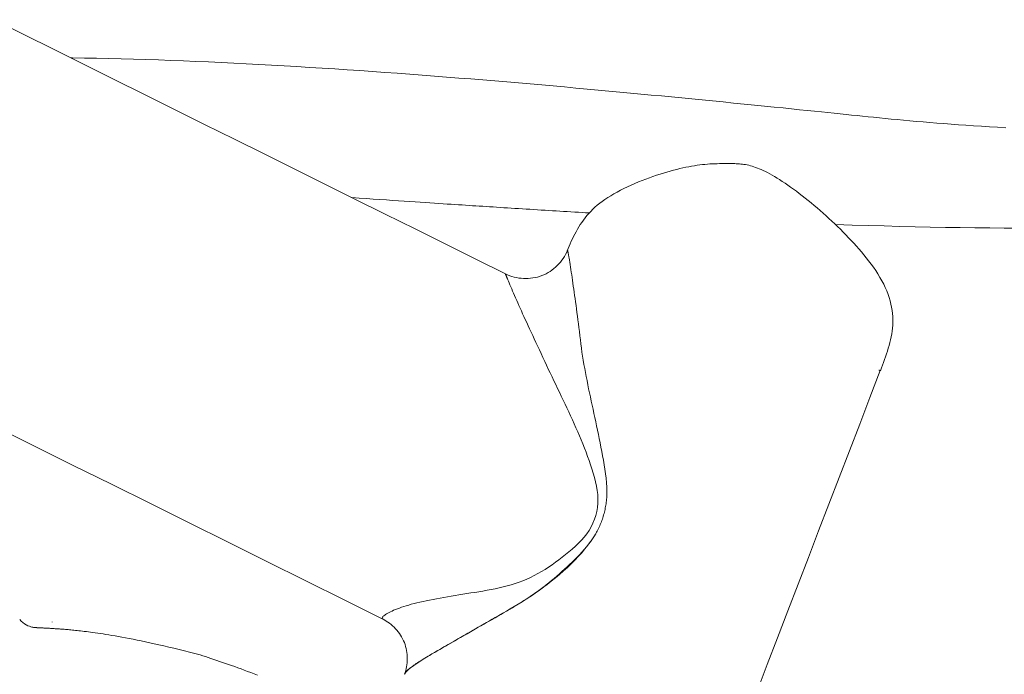
# Model space of a CAD drawing. Units: inches. Extents: x 41 to 460, y 123 to 358.
# Drawn here: x 70 to 73, y 170 to 172 of the extents above; entities that cross this region are included whole.
import ezdxf

# ---------------------------------------------------------------- set-up
doc = ezdxf.new("R2010")
doc.units = ezdxf.units.IN
doc.header["$MEASUREMENT"] = 0
doc.layers.add('Unnamed [1]', color=7, linetype='Continuous', lineweight=0)

msp = doc.modelspace()

# ---------------------------------------------------------------- linework, layer by layer
at = {"layer": 'Unnamed [1]', "color": 1, "linetype": 'Continuous', "lineweight": 0}
for points in [[(70.1362553, 172.2438823), (70.136474, 172.2438797), (70.1366927, 172.2438772), (70.1369113, 172.2438746), (70.1371298, 172.2438721), (70.1373483, 172.2438695), (70.1375668, 172.243867), (70.1377852, 172.2438644), (70.1380035, 172.2438619), (70.1382218, 172.2438593), (70.13844, 172.2438568), (70.1386582, 172.2438542), (70.1388764, 172.2438516), (70.1390944, 172.2438491), (70.1393124, 172.2438465), (70.1395304, 172.2438439), (70.1397483, 172.2438414), (70.1399662, 172.2438388), (70.140184, 172.2438362), (70.1404017, 172.2438337), (70.1406194, 172.2438311), (70.140837, 172.2438285), (70.1410546, 172.243826), (70.1412721, 172.2438234), (70.1414896, 172.2438208)], [(70.1406079, 172.2435145), (70.140511, 172.2435827), (70.140421, 172.2436375), (70.140338, 172.2436788), (70.1402622, 172.2437065), (70.1401934, 172.2437205), (70.1401318, 172.2437207), (70.1400775, 172.2437071), (70.1400306, 172.2436795), (70.139991, 172.2436379), (70.1399588, 172.2435822), (70.1399342, 172.2435122), (70.1399172, 172.2434279), (70.1399078, 172.2433291), (70.1399061, 172.2432159), (70.1399121, 172.2430881), (70.139926, 172.2429456), (70.1399478, 172.2427883), (70.1399776, 172.2426162), (70.1400153, 172.2424291), (70.1400612, 172.242227), (70.1401151, 172.2420097), (70.1401773, 172.2417772), (70.1402478, 172.2415294), (70.1403266, 172.2412661)], [(70.140619, 172.2439757), (70.1832499, 172.2434004), (70.2261247, 172.2426725), (70.2692272, 172.2417957), (70.3125411, 172.2407743), (70.3560502, 172.2396121), (70.3997384, 172.2383132), (70.4435895, 172.2368817), (70.4875871, 172.2353215), (70.5317152, 172.2336367), (70.5759575, 172.2318313), (70.6202977, 172.2299093), (70.6647198, 172.2278748), (70.7092075, 172.2257317), (70.7537446, 172.223484), (70.7983149, 172.2211359), (70.8429021, 172.2186913), (70.8874901, 172.2161542), (70.9320627, 172.2135287), (70.9766036, 172.2108188), (71.0210967, 172.2080284), (71.0655257, 172.2051617), (71.1098744, 172.2022226), (71.1541267, 172.1992152), (71.1982663, 172.1961435), (71.2422771, 172.1930115), (71.2861427, 172.1898232), (71.3298471, 172.1865826), (71.373374, 172.1832938), (71.4167071, 172.1799608), (71.4598304, 172.1765876), (71.5027275, 172.1731782), (71.5453823, 172.1697366), (71.5877785, 172.1662664), (71.6298999, 172.1627711), (71.6717303, 172.1592542), (71.7132533, 172.1557194), (71.7544527, 172.1521701), (71.7953123, 172.1486099), (71.8358158, 172.1450423), (71.875947, 172.1414709), (71.9156896, 172.1378992), (71.9550274, 172.1343307), (71.9939441, 172.130769), (72.0324235, 172.1272177), (72.0704493, 172.1236801), (72.1080052, 172.12016), (72.1450365, 172.1166648), (72.181404, 172.1132112), (72.2173318, 172.1097798), (72.2530942, 172.106346), (72.2889554, 172.1028863), (72.3250366, 172.0993892), (72.3613556, 172.0958519), (72.3979284, 172.0922719), (72.4347558, 172.0886483), (72.4717088, 172.0849931), (72.508592, 172.0813251), (72.5452089, 172.0776634), (72.5807936, 172.0740848), (72.6144256, 172.0706841), (72.6462085, 172.0674531), (72.6762581, 172.0643821), (72.7046906, 172.0614619), (72.7316219, 172.0586833), (72.757168, 172.0560375), (72.781445, 172.0535155), (72.8045688, 172.0511082), (72.8266555, 172.0488069), (72.8478212, 172.0466026), (72.8681818, 172.0444863), (72.8878534, 172.042449), (72.9069879, 172.0404778), (72.9262047, 172.0385075), (72.9457187, 172.0365195), (72.9655647, 172.0345158), (72.9857773, 172.0324987), (73.0063909, 172.03047), (73.0274396, 172.0284318), (73.0489449, 172.0263872), (73.0709153, 172.0243397), (73.0933588, 172.0222933), (73.1162837, 172.0202516), (73.1396979, 172.0182185), (73.1636095, 172.0161976), (73.1880267, 172.0141929), (73.2129574, 172.0122081), (73.2384099, 172.010247), (73.2643921, 172.0083132), (73.2909121, 172.0064107), (73.3179781, 172.0045432), (73.3455981, 172.0027144), (73.3737801, 172.0009282), (73.4025323, 171.9991883), (73.4318628, 171.9974985)], [(72.4534741, 171.8713695), (72.4456737, 171.8713677), (72.4377967, 171.87134), (72.4298325, 171.8712719), (72.4217706, 171.871149), (72.4136003, 171.8709566), (72.4053111, 171.8706805), (72.3968922, 171.8703062), (72.3883332, 171.8698192), (72.3796234, 171.869205), (72.3707521, 171.8684492), (72.3617088, 171.8675373), (72.3524829, 171.8664549), (72.3430644, 171.8651893), (72.3334464, 171.8637344), (72.3236226, 171.8620861), (72.3135868, 171.8602403), (72.3033326, 171.8581925), (72.2928538, 171.8559387), (72.282144, 171.8534746), (72.2711971, 171.8507961), (72.2600068, 171.8478988), (72.2485667, 171.8447786), (72.2368706, 171.8414313), (72.2249123, 171.8378526), (72.2126937, 171.8340393), (72.2002501, 171.8299923), (72.187625, 171.8257134), (72.1748619, 171.8212045), (72.1620044, 171.8164673), (72.149096, 171.8115037), (72.1361802, 171.8063156), (72.1233006, 171.8009047), (72.1105033, 171.7952761), (72.0978452, 171.7894468), (72.085386, 171.783437), (72.0731852, 171.7772671), (72.0613024, 171.7709571), (72.0497972, 171.7645274), (72.0387291, 171.7579981), (72.0281578, 171.7513894), (72.0181281, 171.7447161), (72.0086266, 171.7379706), (71.9996249, 171.7311397), (71.9910948, 171.7242104), (71.9830081, 171.7171695), (71.9753366, 171.7100039), (71.968052, 171.7027004), (71.9611261, 171.6952461), (71.954533, 171.6876323), (71.9482559, 171.6798687), (71.9422805, 171.6719693), (71.9365923, 171.6639483), (71.9311769, 171.6558199), (71.9260199, 171.6475983), (71.9211069, 171.6392976), (71.9164234, 171.6309319), (71.9119551, 171.6225155), (71.9076876, 171.6140624), (71.9036063, 171.6055868), (71.899697, 171.5971029), (71.8959452, 171.5886248), (71.8923365, 171.5801667), (71.8888564, 171.5717427), (71.8854906, 171.5633671)], [(72.9893049, 171.1404562), (72.9930501, 171.1502301), (72.996778, 171.1600506), (73.0004632, 171.1699141), (73.0040801, 171.179817), (73.0076034, 171.1897558), (73.0110075, 171.1997269), (73.014267, 171.2097266), (73.0173566, 171.2197515), (73.0202506, 171.2297979), (73.0229238, 171.2398622), (73.0253505, 171.2499409), (73.0275054, 171.2600304), (73.0293636, 171.2701307), (73.0309024, 171.2802555), (73.0320996, 171.2904222), (73.0329331, 171.3006483), (73.0333808, 171.3109511), (73.0334205, 171.3213479), (73.0330302, 171.3318561), (73.0321876, 171.3424931), (73.0308707, 171.3532763), (73.0290572, 171.3642231), (73.0267251, 171.3753507), (73.0238523, 171.3866766), (73.0204198, 171.398209), (73.0164214, 171.4099202), (73.0118542, 171.421773), (73.0067153, 171.4337306), (73.0010017, 171.445756), (72.9947104, 171.4578122), (72.9878541, 171.4698593), (72.9805075, 171.4818451), (72.9727607, 171.4937145), (72.9647041, 171.5054125), (72.9564279, 171.5168838), (72.9480222, 171.5280735), (72.9395587, 171.5389441), (72.9310343, 171.5495293), (72.922427, 171.5598805), (72.913715, 171.5700492), (72.9048766, 171.5800869), (72.8958899, 171.5900448), (72.8867377, 171.5999654), (72.8774212, 171.6098541), (72.8679462, 171.6197076), (72.8583187, 171.6295222), (72.8485443, 171.6392945), (72.8386289, 171.6490208), (72.8285802, 171.6586959), (72.8184127, 171.668308), (72.8081427, 171.6778432), (72.7977867, 171.6872879), (72.7873609, 171.6966285), (72.7768818, 171.7058513), (72.7663656, 171.7149427), (72.7558287, 171.7238889), (72.7452875, 171.7326763), (72.7347584, 171.7412912), (72.7242575, 171.74972), (72.7138014, 171.7579489), (72.7034073, 171.7659639), (72.6930963, 171.7737488), (72.6828905, 171.7812867), (72.6728119, 171.7885611), (72.6628825, 171.7955552), (72.6531245, 171.8022524), (72.6435599, 171.8086359), (72.6342107, 171.8146891), (72.625099, 171.8203952), (72.6162468, 171.8257376), (72.6076762, 171.8306995), (72.5994093, 171.8352643), (72.5914568, 171.8394518), (72.5838027, 171.8433023), (72.5764283, 171.84683), (72.5693153, 171.850049), (72.5624452, 171.8529735), (72.5557995, 171.8556176), (72.5493596, 171.8579953), (72.5431072, 171.8601209), (72.5370236, 171.8620085), (72.5310906, 171.8636722), (72.5252895, 171.8651261), (72.5196018, 171.8663844), (72.5140092, 171.8674612), (72.5084931, 171.8683706), (72.503035, 171.8691269), (72.4976165, 171.869744), (72.492219, 171.8702361), (72.4868242, 171.8706175), (72.4814134, 171.8709021), (72.4759683, 171.8711042), (72.4704703, 171.8712378), (72.4649009, 171.8713171), (72.4592418, 171.8713563), (72.4534743, 171.8713695)], [(71.1259035, 171.7513714), (71.1519967, 171.7495756), (71.177204, 171.7478447), (71.2015441, 171.7461772), (71.2250355, 171.7445716), (71.2476969, 171.7430263), (71.2695468, 171.7415399), (71.2906038, 171.7401108), (71.3108866, 171.7387376), (71.3304137, 171.7374186), (71.3492037, 171.7361523), (71.3672753, 171.7349374), (71.384647, 171.7337721), (71.4013374, 171.7326551), (71.4173652, 171.7315847), (71.4327549, 171.7305592), (71.4475556, 171.7295752), (71.461822, 171.728629), (71.4756093, 171.7277171), (71.4889723, 171.7268356), (71.501966, 171.7259811), (71.5146453, 171.7251497), (71.5270653, 171.7243379), (71.5392807, 171.7235421), (71.5513467, 171.7227584), (71.5633181, 171.7219833), (71.5752499, 171.7212132), (71.5871971, 171.7204443), (71.5992146, 171.719673), (71.6113838, 171.7188938), (71.6237385, 171.7181045), (71.636262, 171.7173062), (71.6489376, 171.7165002), (71.6617488, 171.7156874), (71.6746787, 171.7148692), (71.6877108, 171.7140466), (71.7008284, 171.7132208), (71.7140148, 171.712393), (71.7272534, 171.7115643), (71.7405275, 171.7107359), (71.7538205, 171.7099089), (71.7671156, 171.7090846), (71.7803964, 171.7082639), (71.7936487, 171.707448), (71.8068698, 171.706637), (71.8200594, 171.705831), (71.8332175, 171.7050299), (71.8463439, 171.704234), (71.8594385, 171.703443), (71.872501, 171.7026572), (71.8855315, 171.7018766), (71.8985296, 171.701101), (71.9114953, 171.7003307), (71.9244285, 171.6995657), (71.9373289, 171.6988059), (71.9501965, 171.6980514), (71.963031, 171.6973023)], [(72.8310682, 171.6562728), (72.8893426, 171.6543824), (72.9464554, 171.6526615), (73.0025163, 171.6511019), (73.0576349, 171.6496951), (73.1119207, 171.648433), (73.1654832, 171.6473072), (73.2184321, 171.6463093), (73.270877, 171.6454311), (73.3229274, 171.6446643), (73.3746897, 171.6440007), (73.4261796, 171.6434354), (73.4773984, 171.642966)], [(71.8865864, 171.5659171), (71.8833265, 171.5583423), (71.8796678, 171.5509587), (71.8756262, 171.5437813), (71.8712174, 171.536825), (71.8664575, 171.5301048), (71.8613623, 171.5236356), (71.8559476, 171.5174323), (71.8502294, 171.51151), (71.8442234, 171.5058834), (71.8379457, 171.5005676), (71.831412, 171.4955776), (71.8246382, 171.4909282), (71.8176403, 171.4866344), (71.810434, 171.4827111), (71.8030353, 171.4791734), (71.79546, 171.476036), (71.7877251, 171.4733115), (71.7798516, 171.471002), (71.7718617, 171.4691071), (71.7637775, 171.4676265), (71.7556211, 171.4665598), (71.7474146, 171.4659066), (71.7391802, 171.4656665), (71.73094, 171.4658392), (71.7227162, 171.4664243), (71.7145308, 171.4674214), (71.7064059, 171.4688302), (71.6983638, 171.4706503), (71.6904265, 171.4728813), (71.6826162, 171.4755228), (71.674955, 171.4785745), (71.6674649, 171.482036)], [(71.891827, 171.5384215), (71.8913965, 171.5406471), (71.8909839, 171.5427783), (71.8905892, 171.5448152), (71.8902126, 171.5467578), (71.8898542, 171.5486063), (71.8895139, 171.5503607), (71.889192, 171.552021), (71.8888883, 171.5535873), (71.8886031, 171.5550597), (71.8883365, 171.5564382), (71.8880883, 171.557723), (71.8878589, 171.558914), (71.8876481, 171.5600113), (71.8874562, 171.561015), (71.8872831, 171.5619252), (71.8871289, 171.5627419), (71.8869938, 171.5634651), (71.8868777, 171.564095), (71.8867809, 171.5646316), (71.8867032, 171.5650749), (71.8866449, 171.5654251), (71.8866059, 171.5656822), (71.8865864, 171.5658462), (71.8865865, 171.5659172)], [(71.8865865, 171.5659172), (71.8865866, 171.5659175), (71.8865868, 171.5659179), (71.8865869, 171.5659182), (71.8865871, 171.5659184), (71.8865872, 171.5659187), (71.8865874, 171.565919), (71.8865876, 171.5659192), (71.8865877, 171.5659194), (71.8865879, 171.5659196), (71.8865881, 171.5659198), (71.8865883, 171.5659199), (71.8865885, 171.56592), (71.8865886, 171.5659202), (71.8865888, 171.5659202), (71.886589, 171.5659203), (71.8865892, 171.5659204), (71.8865894, 171.5659204), (71.8865897, 171.5659204), (71.8865899, 171.5659204), (71.8865901, 171.5659204), (71.8865903, 171.5659204), (71.8865906, 171.5659203), (71.8865908, 171.5659202), (71.886591, 171.5659201)], [(71.9284343, 171.278414), (71.9266115, 171.2924758), (71.9248146, 171.306257), (71.9230436, 171.3197574), (71.9212984, 171.3329771), (71.9195791, 171.345916), (71.9178857, 171.3585743), (71.9162182, 171.3709518), (71.9145765, 171.3830486), (71.9129607, 171.3948647), (71.9113707, 171.4064001), (71.9098066, 171.4176547), (71.9082684, 171.4286287), (71.906756, 171.4393219), (71.9052695, 171.4497344), (71.9038089, 171.4598661), (71.9023742, 171.4697172), (71.9009653, 171.4792875), (71.8995823, 171.4885772), (71.8982251, 171.4975861), (71.8968938, 171.5063143), (71.8955884, 171.5147617), (71.8943088, 171.5229285), (71.8930551, 171.5308145), (71.8918273, 171.5384198)], [(71.66746, 171.4820382), (71.6674394, 171.4820071), (71.6674585, 171.4818872), (71.6675172, 171.4816784), (71.6676156, 171.481381), (71.6677535, 171.4809948), (71.667931, 171.48052), (71.6681479, 171.4799567), (71.6684042, 171.4793049), (71.6686999, 171.4785648), (71.669035, 171.4777363), (71.6694093, 171.4768196), (71.6698229, 171.4758147), (71.6702756, 171.4747216), (71.6707674, 171.4735406), (71.6712984, 171.4722716), (71.6718684, 171.4709147), (71.6724773, 171.46947), (71.6731252, 171.4679375), (71.673812, 171.4663173), (71.6745377, 171.4646096), (71.6753021, 171.4628143), (71.6761053, 171.4609315), (71.6769472, 171.4589613), (71.6778277, 171.4569039)], [(71.6674639, 171.4820366), (71.6674637, 171.4820366), (71.6674636, 171.4820367), (71.6674634, 171.4820368), (71.6674632, 171.4820369), (71.6674631, 171.4820369), (71.6674629, 171.482037), (71.6674627, 171.4820371), (71.6674626, 171.4820372), (71.6674624, 171.4820372), (71.6674622, 171.4820373), (71.6674621, 171.4820374), (71.6674619, 171.4820375), (71.6674618, 171.4820375), (71.6674616, 171.4820376), (71.6674614, 171.4820376), (71.6674613, 171.4820377), (71.6674611, 171.4820378), (71.667461, 171.4820378), (71.6674608, 171.4820379), (71.6674606, 171.4820379), (71.6674605, 171.482038), (71.6674603, 171.4820381), (71.6674602, 171.4820381), (71.66746, 171.4820382)], [(71.6778283, 171.4569024), (71.6805104, 171.4503586), (71.6833323, 171.4435543), (71.6862941, 171.4364894), (71.6893956, 171.4291639), (71.692637, 171.4215778), (71.6960182, 171.4137311), (71.6995392, 171.4056239), (71.7032, 171.3972561), (71.7070006, 171.3886277), (71.710941, 171.3797387), (71.7150212, 171.3705891), (71.7192413, 171.361179), (71.7236012, 171.3515083), (71.7281009, 171.341577), (71.7327403, 171.3313851), (71.7375197, 171.3209326), (71.7424388, 171.3102196), (71.7474977, 171.299246), (71.7526964, 171.2880118), (71.758035, 171.276517), (71.7635134, 171.2647617), (71.7691316, 171.2527458), (71.7748895, 171.2404693), (71.7807874, 171.2279322)], [(72.0232021, 170.6812308), (72.0244534, 170.6973017), (72.0249143, 170.7133552), (72.0246675, 170.7293805), (72.0237955, 170.7453669), (72.022381, 170.7613034), (72.0205067, 170.7771791), (72.0182553, 170.7929834), (72.0157094, 170.8087053), (72.0129516, 170.824334), (72.0100647, 170.8398586), (72.0071184, 170.8552712), (72.0041304, 170.870575), (72.0011058, 170.885776), (71.9980493, 170.9008803), (71.994966, 170.9158939), (71.9918607, 170.930823), (71.9887384, 170.9456735), (71.9856039, 170.9604515), (71.9824622, 170.9751631), (71.9793181, 170.9898143), (71.9761771, 171.004411), (71.9730474, 171.0189587), (71.9699374, 171.0334626), (71.9668558, 171.0479279), (71.9638113, 171.06236), (71.9608123, 171.0767639), (71.9578675, 171.091145), (71.9549855, 171.1055086), (71.9521749, 171.1198599), (71.9494444, 171.1342042), (71.9468025, 171.1485466), (71.9442579, 171.1628925), (71.9418191, 171.1772471), (71.9394947, 171.1916156), (71.9372934, 171.2060033), (71.9352238, 171.2204156), (71.9332945, 171.2348575), (71.9315141, 171.2493344), (71.9298911, 171.2638514), (71.9284343, 171.278414)], [(71.7807874, 171.2279322), (71.7869197, 171.2142811), (71.7931306, 171.2006451), (71.7994123, 171.1870204), (71.8057574, 171.1734029), (71.8121581, 171.1597887), (71.8186068, 171.1461737), (71.825096, 171.132554), (71.831618, 171.1189257), (71.8381651, 171.1052846), (71.8447299, 171.0916269), (71.8513046, 171.0779486), (71.8578816, 171.0642456), (71.8644534, 171.050514), (71.8710123, 171.0367499), (71.8775507, 171.0229492), (71.8840609, 171.0091079), (71.8905355, 170.9952222), (71.8969666, 170.9812879), (71.9033468, 170.9673011), (71.9096684, 170.9532579), (71.9159233, 170.9391542), (71.9221013, 170.924986), (71.9281917, 170.9107493), (71.9341839, 170.8964399), (71.9400671, 170.8820539), (71.9458306, 170.8675873), (71.9514638, 170.8530358), (71.956956, 170.8383956), (71.9622965, 170.8236625), (71.9674746, 170.8088325), (71.9724634, 170.7939055), (71.9771718, 170.7788966), (71.9814922, 170.7638251), (71.9853173, 170.7487101), (71.9885396, 170.7335708), (71.9910516, 170.7184263), (71.9927461, 170.7032958), (71.9935154, 170.6881984), (71.9932523, 170.6731533), (71.9918493, 170.6581797)], [(72.9842536, 171.1425541), (72.9846207, 171.1424042), (72.9849724, 171.1422604), (72.9853089, 171.1421227), (72.98563, 171.1419912), (72.9859357, 171.1418659), (72.986226, 171.1417468), (72.9865008, 171.1416338), (72.9867602, 171.1415271), (72.987004, 171.1414266), (72.9872323, 171.1413323), (72.987445, 171.1412443), (72.9876421, 171.1411625), (72.9878236, 171.141087), (72.9879893, 171.1410178), (72.9881394, 171.1409549), (72.9882737, 171.1408983), (72.9883922, 171.140848), (72.9884948, 171.1408041), (72.9885817, 171.1407665), (72.9886526, 171.1407353), (72.9887076, 171.1407105), (72.9887467, 171.140692), (72.9887697, 171.14068), (72.9887768, 171.1406744)], [(71.9863259, 170.566013), (71.988781, 170.5704046), (71.9911608, 170.5748493), (71.9934645, 170.5793447), (71.9956917, 170.5838885), (71.9978416, 170.5884783), (71.9999137, 170.5931115), (72.0019073, 170.597786), (72.0038219, 170.6024992), (72.0056568, 170.6072488), (72.0074114, 170.6120324), (72.0090851, 170.6168475), (72.0106773, 170.6216919), (72.0121874, 170.626563), (72.0136147, 170.6314586), (72.0149587, 170.6363762), (72.0162187, 170.6413134), (72.0173941, 170.6462679), (72.0184843, 170.6512372), (72.0194887, 170.656219), (72.0204067, 170.6612108), (72.0212376, 170.6662103), (72.0219809, 170.671215), (72.0226359, 170.6762227), (72.0232021, 170.6812308)], [(71.9918493, 170.6581797), (71.9893827, 170.6439183), (71.9858743, 170.6299056), (71.9813614, 170.616184), (71.9758809, 170.6027962), (71.96947, 170.5897848), (71.9621658, 170.5771924), (71.9540053, 170.5650617), (71.9450272, 170.553433), (71.9353059, 170.5422991), (71.9249516, 170.5316048), (71.9140762, 170.5212927), (71.9027915, 170.5113055), (71.8912092, 170.501586), (71.8794411, 170.4920768), (71.8675991, 170.4827206), (71.855703, 170.4735366), (71.8436923, 170.4645994), (71.831558, 170.4559347), (71.8192911, 170.4475684), (71.8068826, 170.4395265), (71.7943236, 170.4318346), (71.7816051, 170.4245188), (71.7687181, 170.4176047), (71.7556536, 170.4111183), (71.7424026, 170.4050854), (71.728961, 170.3995221), (71.715344, 170.3944062), (71.7015715, 170.3897056), (71.6876636, 170.3853881), (71.6736403, 170.3814218), (71.6595215, 170.3777747), (71.6453273, 170.3744147), (71.6310777, 170.3713097), (71.6167927, 170.3684277), (71.6024922, 170.3657367), (71.5881963, 170.3632046), (71.573925, 170.3607994), (71.5596982, 170.358489), (71.5455361, 170.3562415), (71.5314585, 170.3540247), (71.5174859, 170.3518115), (71.5036401, 170.3495941), (71.4899432, 170.3473696), (71.4764174, 170.345135), (71.4630849, 170.3428875), (71.4499679, 170.3406242), (71.4370885, 170.338342), (71.4244689, 170.3360382), (71.4121313, 170.3337097), (71.4000979, 170.3313537), (71.3883909, 170.3289673), (71.3770323, 170.3265475), (71.3660445, 170.3240914), (71.3554495, 170.3215961), (71.3452696, 170.3190586), (71.3355232, 170.3164781), (71.326214, 170.3138611), (71.317342, 170.3112164), (71.3089073, 170.3085524), (71.3009098, 170.3058778), (71.2933495, 170.3032013), (71.2862265, 170.3005315), (71.2795407, 170.2978769), (71.2732921, 170.2952462), (71.2674808, 170.292648), (71.2621067, 170.2900909), (71.2571699, 170.2875836), (71.2526703, 170.2851346), (71.2486079, 170.2827525), (71.2449828, 170.2804461), (71.241798, 170.278224), (71.2390685, 170.2760959), (71.2368124, 170.2740717), (71.2350479, 170.2721611), (71.233793, 170.270374), (71.2330658, 170.2687201), (71.2328845, 170.2672094), (71.233267, 170.2658516), (71.2342316, 170.2646565), (71.2357963, 170.2636339)], [(71.9681312, 170.5380766), (71.9689461, 170.5391957), (71.9697565, 170.5403185), (71.9705623, 170.541445), (71.9713635, 170.5425752), (71.97216, 170.5437091), (71.9729518, 170.5448468), (71.9737388, 170.5459884), (71.9745209, 170.5471337), (71.9752981, 170.548283), (71.9760703, 170.5494362), (71.9768375, 170.5505933), (71.9775996, 170.5517545), (71.9783566, 170.5529196), (71.9791083, 170.5540889), (71.9798547, 170.5552622), (71.9805959, 170.5564397), (71.9813316, 170.5576214), (71.9820619, 170.5588073), (71.9827867, 170.5599974), (71.9835059, 170.5611918), (71.9842195, 170.5623905), (71.9849274, 170.5635936), (71.9856296, 170.5648011), (71.9863259, 170.566013)], [(71.311308, 170.0693706), (71.312318, 170.0714515), (71.3137973, 170.0737781), (71.3157497, 170.0763384), (71.318179, 170.0791202), (71.3210889, 170.0821115), (71.3244831, 170.0853001), (71.3283653, 170.088674), (71.3327394, 170.092221), (71.3376045, 170.0959305), (71.3429417, 170.0997974), (71.3487279, 170.1038181), (71.3549396, 170.1079888), (71.3615535, 170.1123059), (71.3685464, 170.1167657), (71.3758948, 170.1213646), (71.3835756, 170.126099), (71.391568, 170.1309655), (71.3998625, 170.1359627), (71.4084519, 170.1410895), (71.4173295, 170.1463449), (71.4264883, 170.1517278), (71.4359212, 170.1572372), (71.4456214, 170.1628719), (71.4555818, 170.168631), (71.4657956, 170.1745134), (71.4762558, 170.180518), (71.4869555, 170.1866438), (71.4978876, 170.1928896), (71.5090452, 170.1992546), (71.5204214, 170.2057375), (71.5320092, 170.2123373), (71.5438017, 170.2190531), (71.5557916, 170.2258837), (71.5679704, 170.2328284), (71.5803291, 170.2398866), (71.5928589, 170.2470575), (71.605551, 170.2543405), (71.6183964, 170.2617349), (71.6313863, 170.2692399), (71.6445118, 170.276855), (71.6577641, 170.2845793), (71.6711343, 170.2924123), (71.6846134, 170.3003531), (71.6981927, 170.3084013), (71.7119991, 170.3167361), (71.7261259, 170.3255245), (71.7405138, 170.3347462), (71.7551037, 170.3443813), (71.7698363, 170.3544097), (71.7846524, 170.3648114), (71.7994927, 170.3755665), (71.8142979, 170.3866547), (71.829009, 170.3980563), (71.8435665, 170.409751), (71.8579113, 170.4217188), (71.8719842, 170.4339398), (71.8857259, 170.446394), (71.8990771, 170.4590612), (71.9119787, 170.4719214), (71.9243714, 170.4849547), (71.9361959, 170.498141), (71.9473931, 170.5114602), (71.9579036, 170.5248924), (71.9676683, 170.5384174)], [(71.3115301, 170.0700206), (71.3122683, 170.0716266), (71.3132872, 170.0733505), (71.3145797, 170.0751868), (71.3161386, 170.0771304), (71.3179567, 170.0791758), (71.3200267, 170.081318), (71.3223415, 170.0835515), (71.3248938, 170.0858711), (71.3276764, 170.0882715), (71.3306822, 170.0907475), (71.3339039, 170.0932937), (71.3373357, 170.0959063), (71.3409776, 170.0985871), (71.3448309, 170.1013391), (71.3488971, 170.1041655), (71.3531774, 170.1070696), (71.3576733, 170.1100544), (71.362386, 170.1131231), (71.3673171, 170.1162789), (71.3724678, 170.119525), (71.3778395, 170.1228643), (71.3834336, 170.1263003), (71.3892503, 170.1298351), (71.3952851, 170.1334685), (71.4015322, 170.137199), (71.4079861, 170.1410255), (71.414641, 170.1449466), (71.4214912, 170.1489612), (71.428531, 170.1530681), (71.4357549, 170.1572659), (71.443157, 170.1615534), (71.4507317, 170.1659293), (71.4584733, 170.1703925), (71.4663762, 170.1749417), (71.4744346, 170.1795756), (71.4826429, 170.184293), (71.4909954, 170.1890926), (71.4994863, 170.1939732), (71.5081101, 170.1989335), (71.516861, 170.2039724), (71.5257334, 170.2090884), (71.5347215, 170.2142805), (71.5438197, 170.2195473), (71.5530223, 170.2248877), (71.562341, 170.2302801), (71.5717851, 170.2357058), (71.5813459, 170.2411673), (71.5910146, 170.2466671), (71.6007824, 170.2522079), (71.6106405, 170.2577921), (71.62058, 170.2634223), (71.6305921, 170.269101), (71.640668, 170.2748309), (71.6507989, 170.2806145), (71.660976, 170.2864542), (71.6711904, 170.2923527), (71.6814334, 170.2983126), (71.6916961, 170.3043363), (71.7019697, 170.3104265), (71.7122454, 170.3165857), (71.7225055, 170.3228236), (71.7326913, 170.3291849), (71.7427937, 170.3356761), (71.7528128, 170.3422964), (71.7627487, 170.3490451), (71.7726016, 170.3559213), (71.7823714, 170.3629242), (71.7920584, 170.370053), (71.8016626, 170.3773069), (71.8111842, 170.3846851), (71.8206231, 170.3921868), (71.8299796, 170.3998111), (71.8392538, 170.4075573), (71.8484457, 170.4154246), (71.8575555, 170.4234121), (71.8665832, 170.4315191), (71.875529, 170.4397447), (71.8844416, 170.4480564), (71.8933488, 170.4564351), (71.9022195, 170.4649003), (71.9110226, 170.4734716), (71.9197268, 170.4821683), (71.928301, 170.4910101), (71.936714, 170.5000164), (71.9449347, 170.5092067), (71.952932, 170.5186005), (71.9606745, 170.5282173), (71.9681312, 170.5380766)], [(71.8557615, 170.4217549), (71.855871, 170.4217676), (71.8559804, 170.4217803), (71.8560898, 170.421793), (71.8561993, 170.4218057), (71.8563087, 170.4218184), (71.8564182, 170.4218311), (71.8565277, 170.4218437), (71.8566371, 170.4218564), (71.8567466, 170.421869), (71.8568561, 170.4218816), (71.8569655, 170.4218942), (71.857075, 170.4219068), (71.8571845, 170.4219193), (71.857294, 170.4219319), (71.8574035, 170.4219444), (71.857513, 170.421957), (71.8576225, 170.4219695), (71.857732, 170.421982), (71.8578415, 170.4219945), (71.857951, 170.422007), (71.8580605, 170.4220194), (71.85817, 170.4220319), (71.8582796, 170.4220443), (71.8583891, 170.4220567)], [(70.5904952, 170.137627), (70.5723923, 170.1424392), (70.5539146, 170.1472415), (70.5352513, 170.1519896), (70.5165917, 170.156639), (70.4981249, 170.1611454), (70.4800401, 170.1654643), (70.4625265, 170.1695513), (70.4456065, 170.1734118), (70.4291774, 170.1770835), (70.4132379, 170.1805713), (70.3977864, 170.1838804), (70.3828217, 170.1870157), (70.3683422, 170.1899823), (70.3543465, 170.1927853), (70.3408319, 170.1954297), (70.3277904, 170.1979212), (70.3152128, 170.2002657), (70.30309, 170.2024689), (70.2914126, 170.2045367), (70.2801716, 170.2064747), (70.2693576, 170.2082888), (70.2589614, 170.2099849), (70.2489739, 170.2115686), (70.2393858, 170.2130459), (70.2301879, 170.2144224), (70.221371, 170.2157039), (70.2129259, 170.2168963), (70.2048433, 170.2180054), (70.1971127, 170.2190367), (70.1897179, 170.2199946), (70.1826414, 170.2208833), (70.1758657, 170.2217069), (70.1693732, 170.2224697), (70.1631466, 170.2231759), (70.1571681, 170.2238295), (70.1514205, 170.2244348), (70.145886, 170.224996), (70.1405472, 170.2255172), (70.1353867, 170.2260026), (70.1303868, 170.2264564), (70.1255301, 170.2268827), (70.1207991, 170.2272858), (70.1161791, 170.2276693), (70.1116676, 170.2280343), (70.1072648, 170.2283815), (70.1029708, 170.2287117), (70.0987859, 170.2290255), (70.0947104, 170.2293235), (70.0907443, 170.2296066), (70.0868881, 170.2298752), (70.0831419, 170.2301301), (70.0795059, 170.230372), (70.0759804, 170.2306016), (70.0725655, 170.2308195), (70.0692616, 170.2310263), (70.0660688, 170.2312229), (70.0629871, 170.2314097), (70.0600151, 170.2315871), (70.0571513, 170.2317555), (70.054394, 170.231915), (70.0517416, 170.2320661), (70.0491926, 170.2322089), (70.0467454, 170.2323438), (70.0443982, 170.2324711), (70.0421496, 170.232591), (70.0399979, 170.2327038), (70.0379414, 170.2328099), (70.0359787, 170.2329095), (70.0341081, 170.2330029), (70.032328, 170.2330903), (70.0306367, 170.2331722), (70.0290328, 170.2332487), (70.0275145, 170.2333201), (70.0260802, 170.2333868), (70.0247285, 170.233449), (70.0234575, 170.2335071), (70.0222659, 170.2335612), (70.0211519, 170.2336118), (70.0201139, 170.233659), (70.0191503, 170.2337032), (70.0182596, 170.2337446), (70.0174401, 170.2337836), (70.0166902, 170.2338204), (70.0160083, 170.2338553), (70.0154142, 170.2338917), (70.0149155, 170.2339316), (70.0144928, 170.233974), (70.0141265, 170.2340174), (70.0137971, 170.2340607), (70.0134851, 170.2341026), (70.0131711, 170.2341418), (70.0128354, 170.2341771), (70.0124585, 170.2342072), (70.012021, 170.2342309), (70.0115034, 170.2342469), (70.0108861, 170.2342539), (70.0101495, 170.2342507), (70.0092743, 170.2342361), (70.0082288, 170.234219), (70.0069331, 170.2342496), (70.0052955, 170.2343882), (70.0032239, 170.234695), (70.0006266, 170.2352304), (69.9974116, 170.2360548), (69.9934871, 170.2372285), (69.9888096, 170.2388223), (69.9835285, 170.240949), (69.9778419, 170.243732), (69.9719481, 170.2472894), (69.9660601, 170.2516226), (69.9604048, 170.2566159), (69.95521, 170.2621483)], [(70.0686607, 170.2538834), (70.0686966, 170.253915), (70.0687326, 170.2539467), (70.0687685, 170.2539784), (70.0688044, 170.2540102), (70.0688404, 170.2540419), (70.0688763, 170.2540738), (70.0689122, 170.2541056), (70.068948, 170.2541375), (70.0689839, 170.2541694), (70.0690198, 170.2542013), (70.0690557, 170.2542333), (70.0690915, 170.2542653), (70.0691274, 170.2542973), (70.0691632, 170.2543294), (70.0691991, 170.2543615), (70.0692349, 170.2543936), (70.0692707, 170.2544258), (70.0693065, 170.2544579), (70.0693423, 170.2544902), (70.0693781, 170.2545224), (70.0694139, 170.2545547), (70.0694497, 170.254587), (70.0694855, 170.2546194), (70.0695212, 170.2546518)], [(71.2357999, 170.2636321), (71.2415641, 170.2605739), (71.2472864, 170.2571717), (71.2529453, 170.2534394), (71.2585193, 170.249391), (71.2639868, 170.2450403), (71.2693262, 170.2404015), (71.274516, 170.2354883), (71.2795347, 170.2303147), (71.2843607, 170.2248947), (71.2889724, 170.2192422), (71.2933483, 170.2133712), (71.2974669, 170.2072956), (71.3013066, 170.2010293), (71.3048459, 170.1945863), (71.3080632, 170.1879806), (71.310937, 170.181226), (71.3134503, 170.1743379), (71.3156046, 170.1673373), (71.3174062, 170.1602464), (71.3188613, 170.1530877), (71.3199758, 170.1458834), (71.3207561, 170.138656), (71.3212083, 170.1314276), (71.3213386, 170.1242208), (71.321153, 170.1170577), (71.3206578, 170.1099608), (71.3198592, 170.1029524), (71.3187632, 170.0960547), (71.3173761, 170.0892903), (71.315704, 170.0826813), (71.3137531, 170.0762501), (71.3115296, 170.0700192)], [(70.7929314, 170.0663596), (70.7811202, 170.070903), (70.7694242, 170.075363), (70.7578467, 170.0797381), (70.7463911, 170.0840269), (70.7350606, 170.088228), (70.7238587, 170.0923397), (70.7127886, 170.0963608), (70.7018536, 170.1002896), (70.6910561, 170.1041255), (70.6803956, 170.1078694), (70.6698715, 170.1115225), (70.6594829, 170.1150861), (70.6492291, 170.1185614), (70.6391094, 170.1219495), (70.629123, 170.1252518), (70.6192692, 170.1284695), (70.6095471, 170.1316038), (70.599956, 170.1346559), (70.5904952, 170.137627)]]:
    msp.add_lwpolyline(points, dxfattribs=at)
for points in [[(71.6673118, 171.4822151, 0), (71.5612247, 171.5349659, 0), (71.4551375, 171.5877167, 0), (71.3490504, 171.6404674, 0), (71.2429633, 171.6932182, 0), (71.1368762, 171.7459689, 0), (71.0307891, 171.7987197, 0), (70.924702, 171.8514705, 0), (70.8186148, 171.9042212, 0), (70.7125277, 171.956972, 0), (70.6064406, 172.0097228, 0), (70.5003535, 172.0624735, 0), (70.3942664, 172.1152243, 0), (70.2881793, 172.1679751, 0), (70.1820921, 172.2207258, 0), (70.076005, 172.2734766, 0), (69.9699179, 172.3262273, 0), (69.8638308, 172.3789781, 0)], [(72.554387, 170.0101978, 0), (72.5905861, 170.1044042, 0), (72.6267853, 170.1986105, 0), (72.6629844, 170.2928169, 0), (72.6991836, 170.3870232, 0), (72.7353827, 170.4812296, 0), (72.7715818, 170.5754359, 0), (72.807781, 170.6696423, 0), (72.8439801, 170.7638486, 0), (72.8801792, 170.858055, 0), (72.9163784, 170.9522613, 0), (72.9525775, 171.0464677, 0), (72.9887767, 171.140674, 0)], [(69.8673053, 170.9440277, 0), (70.0043355, 170.8758908, 0), (70.1413657, 170.8077539, 0), (70.2783959, 170.739617, 0), (70.4154261, 170.6714801, 0), (70.5524563, 170.6033432, 0), (70.6894865, 170.5352063, 0), (70.8265167, 170.4670694, 0), (70.9635468, 170.3989325, 0), (71.100577, 170.3307956, 0), (71.2376072, 170.2626587, 0)]]:
    msp.add_polyline3d(points, dxfattribs=at)
at = {"layer": 'Unnamed [1]', "color": 18, "linetype": 'Continuous', "lineweight": 0, "true_color": 0x000000}
msp.add_arc((83.5802486, 159.9089053), 12, 0.00000296, 178.1900744, dxfattribs=at)

doc.saveas('drawing.dxf')
